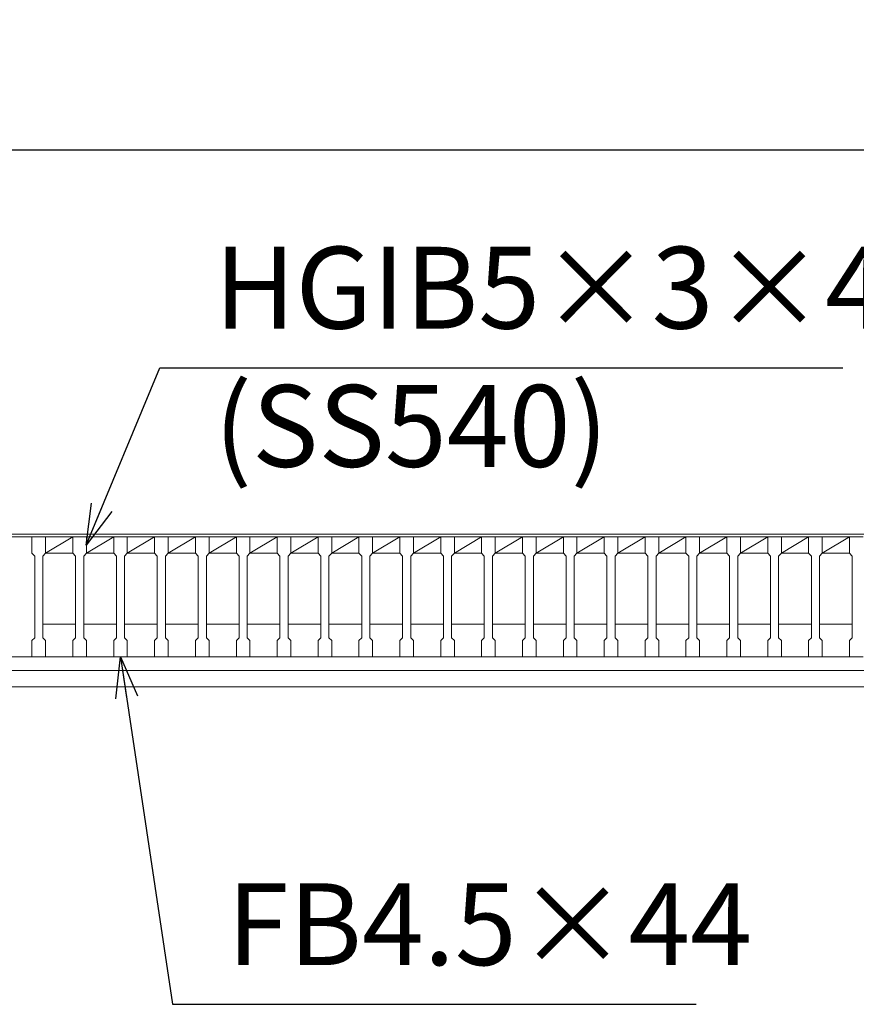
# Model space of a CAD drawing. Units: millimetres. Extents: x 2778 to 5582, y -195 to 1778.
# Drawn here: x 3055 to 3362, y 1096 to 1457 of the extents above; entities that cross this region are included whole.
import ezdxf

# ---------------------------------------------------------------- set-up
doc = ezdxf.new("R2010")
doc.units = ezdxf.units.MM
for name, color, linetype, lineweight in [('受け枠', 3, 'Continuous', 9), ('寸法線', 2, 'Continuous', 9), ('本体', 7, 'Continuous', 13)]:
    doc.layers.add(name, color=color, linetype=linetype, lineweight=lineweight)
doc.dimstyles.new('ISO-25', dxfattribs={"dimscale": 10, "dimtxt": 3, "dimasz": 1.5, "dimexe": 1.5, "dimexo": 2, "dimgap": 0.5, "dimtad": 1, "dimdsep": 46, "dimtxsty": 'Standard', "dimblk": 'OPEN30', "dimcen": 2.5, "dimadec": 0, "dimazin": 0, "dimtfac": 1, "dimtmove": 0, "dimatfit": 0, "dimldrblk": 'OPEN30', "dimfxl": 1, "dimarcsym": 0})

# ---------------------------------------------------------------- blocks, each defined once
blk = doc.blocks.new('_Open30')
at = {"color": 0, "linetype": 'ByBlock', "lineweight": -2}
for p, q in [((-1, 0.268), (0, 0)), ((0, 0), (-1, -0.268)), ((0, 0), (-1, 0))]:
    blk.add_line(p, q, dxfattribs=at)
blk = doc.blocks.new('*D18')
at = {"layer": 'Defpoints', "color": 0, "linetype": 'Continuous'}
for p in [(2969.48, 1475.47), (2969.48, 1267.2), (3964.48, 1267.2)]:
    blk.add_point(p, dxfattribs=at)
at = {"layer": '寸法線', "color": 0, "linetype": 'Continuous', "lineweight": -2}
for p, q in [((2969.48, 1287.2), (2969.48, 1490.47)), ((3964.48, 1287.2), (3964.48, 1490.47)), ((3949.48, 1475.47), (2984.48, 1475.47))]:
    blk.add_line(p, q, dxfattribs=at)
at = {"layer": '寸法線', "color": 0, "linetype": 'Continuous', "lineweight": -2, "xscale": 15, "yscale": 15, "zscale": 15, "rotation": 180}
blk.add_blockref('_Open30', (2969.48, 1475.47), dxfattribs=at)
at = {"layer": '寸法線', "color": 0, "linetype": 'Continuous', "lineweight": -2, "xscale": 15, "yscale": 15, "zscale": 15}
blk.add_blockref('_Open30', (3964.48, 1475.47), dxfattribs=at)
at = {"layer": '寸法線', "color": 0, "linetype": 'Continuous', "insert": (3466.98, 1495.47), "char_height": 30, "attachment_point": 5}
blk.add_mtext('995', dxfattribs=at)
blk = doc.blocks.new('*D23')
at = {"layer": 'Defpoints', "color": 0, "linetype": 'Continuous'}
for p in [(2969.48, 1409.24), (2969.48, 1267.2), (3031.98, 1241.78)]:
    blk.add_point(p, dxfattribs=at)
at = {"layer": '寸法線', "color": 0, "linetype": 'Continuous', "lineweight": -2}
for p, q in [((2969.48, 1287.2), (2969.48, 1424.24)), ((3031.98, 1261.78), (3031.98, 1424.24)), ((2954.48, 1409.24), (2855.93, 1409.24)), ((3031.98, 1409.24), (2969.48, 1409.24)), ((3046.98, 1409.24), (3061.98, 1409.24))]:
    blk.add_line(p, q, dxfattribs=at)
at = {"layer": '寸法線', "color": 0, "linetype": 'Continuous', "lineweight": -2, "xscale": 15, "yscale": 15, "zscale": 15}
blk.add_blockref('_Open30', (2969.48, 1409.24), dxfattribs=at)
at = {"layer": '寸法線', "color": 0, "linetype": 'Continuous', "lineweight": -2, "xscale": 15, "yscale": 15, "zscale": 15, "rotation": 180}
blk.add_blockref('_Open30', (3031.98, 1409.24), dxfattribs=at)
at = {"layer": '寸法線', "color": 0, "linetype": 'Continuous', "insert": (2897.7, 1429.24), "char_height": 30, "attachment_point": 5}
blk.add_mtext('62.5', dxfattribs=at)
blk = doc.blocks.new('*D24')
at = {"layer": 'Defpoints', "color": 0, "linetype": 'Continuous'}
for p in [(3901.98, 1409.24), (3031.98, 1253.24), (3901.98, 1253.24)]:
    blk.add_point(p, dxfattribs=at)
at = {"layer": '寸法線', "color": 0, "linetype": 'Continuous', "lineweight": -2}
for p, q in [((3031.98, 1273.24), (3031.98, 1424.24)), ((3901.98, 1273.24), (3901.98, 1424.24)), ((3046.98, 1409.24), (3886.98, 1409.24))]:
    blk.add_line(p, q, dxfattribs=at)
at = {"layer": '寸法線', "color": 0, "linetype": 'Continuous', "lineweight": -2, "xscale": 15, "yscale": 15, "zscale": 15, "rotation": 180}
blk.add_blockref('_Open30', (3031.98, 1409.24), dxfattribs=at)
at = {"layer": '寸法線', "color": 0, "linetype": 'Continuous', "lineweight": -2, "xscale": 15, "yscale": 15, "zscale": 15}
blk.add_blockref('_Open30', (3901.98, 1409.24), dxfattribs=at)
at = {"layer": '寸法線', "color": 0, "linetype": 'Continuous', "insert": (3466.98, 1429.24), "char_height": 30, "attachment_point": 5}
blk.add_mtext('870', dxfattribs=at)

msp = doc.modelspace()

# ---------------------------------------------------------------- linework, layer by layer
at = {"layer": '受け枠'}
for p, q in [((2966.98, 1268.202), (4008.284, 1268.202)), ((2966.98, 1218.202), (4001.223, 1218.202)), ((2966.98, 1212.202), (4004.669, 1212.202)), ((3073.48, 1212.202), (3060.48, 1212.202))]:
    msp.add_line(p, q, dxfattribs=at)
at = {"layer": '受け枠', "ltscale": 3}
msp.add_line((3221.48, 1212.202), (3212.48, 1212.202), dxfattribs=at)
at = {"layer": '本体', "linetype": 'Continuous'}
for p, q in [((3059.48, 1267.202), (3049.48, 1267.202)), ((3059.48, 1267.202), (3064.48, 1267.202)), ((3064.48, 1267.202), (3064.48, 1261.202)), ((3074.48, 1267.202), (3064.48, 1267.202)), ((3064.48, 1261.202), (3074.48, 1267.202)), ((3074.48, 1267.202), (3079.48, 1267.202)), ((3079.48, 1267.202), (3079.48, 1261.202)), ((3089.48, 1267.202), (3079.48, 1267.202)), ((3079.48, 1261.202), (3089.48, 1267.202)), ((3089.48, 1267.202), (3094.48, 1267.202)), ((3094.48, 1267.202), (3094.48, 1261.202)), ((3104.48, 1267.202), (3094.48, 1267.202)), ((3094.48, 1261.202), (3104.48, 1267.202)), ((3104.48, 1267.202), (3109.48, 1267.202)), ((3109.48, 1267.202), (3109.48, 1261.202)), ((3119.48, 1267.202), (3109.48, 1267.202)), ((3109.48, 1261.202), (3119.48, 1267.202)), ((3119.48, 1267.202), (3124.48, 1267.202)), ((3124.48, 1267.202), (3124.48, 1261.202)), ((3134.48, 1267.202), (3124.48, 1267.202)), ((3124.48, 1261.202), (3134.48, 1267.202)), ((3134.48, 1267.202), (3139.48, 1267.202)), ((3139.48, 1267.202), (3139.48, 1261.202)), ((3149.48, 1267.202), (3139.48, 1267.202)), ((3139.48, 1261.202), (3149.48, 1267.202)), ((3149.48, 1267.202), (3154.48, 1267.202)), ((3154.48, 1267.202), (3154.48, 1261.202)), ((3164.48, 1267.202), (3154.48, 1267.202)), ((3154.48, 1261.202), (3164.48, 1267.202)), ((3164.48, 1267.202), (3169.48, 1267.202)), ((3169.48, 1267.202), (3169.48, 1261.202)), ((3179.48, 1267.202), (3169.48, 1267.202)), ((3169.48, 1261.202), (3179.48, 1267.202)), ((3179.48, 1267.202), (3184.48, 1267.202)), ((3184.48, 1267.202), (3184.48, 1261.202)), ((3194.48, 1267.202), (3184.48, 1267.202)), ((3184.48, 1261.202), (3194.48, 1267.202)), ((3194.48, 1267.202), (3199.48, 1267.202)), ((3199.48, 1267.202), (3199.48, 1261.202)), ((3209.48, 1267.202), (3199.48, 1267.202)), ((3199.48, 1261.202), (3209.48, 1267.202)), ((3209.48, 1267.202), (3214.48, 1267.202)), ((3214.48, 1267.202), (3214.48, 1261.202)), ((3224.48, 1267.202), (3214.48, 1267.202)), ((3214.48, 1261.202), (3224.48, 1267.202)), ((3224.48, 1267.202), (3229.48, 1267.202)), ((3229.48, 1267.202), (3229.48, 1261.202)), ((3239.48, 1267.202), (3229.48, 1267.202)), ((3229.48, 1261.202), (3239.48, 1267.202)), ((3239.48, 1267.202), (3244.48, 1267.202)), ((3244.48, 1267.202), (3244.48, 1261.202)), ((3254.48, 1267.202), (3244.48, 1267.202)), ((3244.48, 1261.202), (3254.48, 1267.202)), ((3254.48, 1267.202), (3259.48, 1267.202)), ((3259.48, 1267.202), (3259.48, 1261.202)), ((3269.48, 1267.202), (3259.48, 1267.202)), ((3259.48, 1261.202), (3269.48, 1267.202)), ((3269.48, 1267.202), (3274.48, 1267.202)), ((3274.48, 1267.202), (3274.48, 1261.202)), ((3284.48, 1267.202), (3274.48, 1267.202)), ((3274.48, 1261.202), (3284.48, 1267.202)), ((3284.48, 1267.202), (3289.48, 1267.202)), ((3289.48, 1267.202), (3289.48, 1261.202)), ((3299.48, 1267.202), (3289.48, 1267.202)), ((3289.48, 1261.202), (3299.48, 1267.202)), ((3299.48, 1267.202), (3304.48, 1267.202)), ((3304.48, 1267.202), (3304.48, 1261.202)), ((3314.48, 1267.202), (3304.48, 1267.202)), ((3304.48, 1261.202), (3314.48, 1267.202)), ((3314.48, 1267.202), (3319.48, 1267.202)), ((3319.48, 1267.202), (3319.48, 1261.202)), ((3329.48, 1267.202), (3319.48, 1267.202)), ((3319.48, 1261.202), (3329.48, 1267.202)), ((3329.48, 1267.202), (3334.48, 1267.202)), ((3334.48, 1267.202), (3334.48, 1261.202)), ((3344.48, 1267.202), (3334.48, 1267.202)), ((3334.48, 1261.202), (3344.48, 1267.202)), ((3344.48, 1267.202), (3349.48, 1267.202)), ((3349.48, 1267.202), (3349.48, 1261.202)), ((3359.48, 1267.202), (3349.48, 1267.202)), ((3349.48, 1261.202), (3359.48, 1267.202)), ((3359.48, 1267.202), (3364.48, 1267.202)), ((3064.48, 1261.202), (3074.48, 1261.202)), ((3079.48, 1261.202), (3089.48, 1261.202)), ((3094.48, 1261.202), (3104.48, 1261.202)), ((3109.48, 1261.202), (3119.48, 1261.202)), ((3124.48, 1261.202), (3134.48, 1261.202)), ((3139.48, 1261.202), (3149.48, 1261.202)), ((3154.48, 1261.202), (3164.48, 1261.202)), ((3169.48, 1261.202), (3179.48, 1261.202)), ((3184.48, 1261.202), (3194.48, 1261.202)), ((3199.48, 1261.202), (3209.48, 1261.202)), ((3214.48, 1261.202), (3224.48, 1261.202)), ((3229.48, 1261.202), (3239.48, 1261.202)), ((3244.48, 1261.202), (3254.48, 1261.202)), ((3259.48, 1261.202), (3269.48, 1261.202)), ((3274.48, 1261.202), (3284.48, 1261.202)), ((3289.48, 1261.202), (3299.48, 1261.202)), ((3304.48, 1261.202), (3314.48, 1261.202)), ((3319.48, 1261.202), (3329.48, 1261.202)), ((3334.48, 1261.202), (3344.48, 1261.202)), ((3349.48, 1261.202), (3359.48, 1261.202)), ((3075.48, 1235.202), (3063.48, 1235.202)), ((3090.48, 1235.202), (3078.48, 1235.202)), ((3105.48, 1235.202), (3093.48, 1235.202)), ((3120.48, 1235.202), (3108.48, 1235.202)), ((3135.48, 1235.202), (3123.48, 1235.202)), ((3150.48, 1235.202), (3138.48, 1235.202)), ((3165.48, 1235.202), (3153.48, 1235.202)), ((3180.48, 1235.202), (3168.48, 1235.202)), ((3195.48, 1235.202), (3183.48, 1235.202)), ((3210.48, 1235.202), (3198.48, 1235.202)), ((3225.48, 1235.202), (3213.48, 1235.202)), ((3240.48, 1235.202), (3228.48, 1235.202)), ((3255.48, 1235.202), (3243.48, 1235.202)), ((3270.48, 1235.202), (3258.48, 1235.202)), ((3285.48, 1235.202), (3273.48, 1235.202)), ((3300.48, 1235.202), (3288.48, 1235.202)), ((3315.48, 1235.202), (3303.48, 1235.202)), ((3330.48, 1235.202), (3318.48, 1235.202)), ((3345.48, 1235.202), (3333.48, 1235.202)), ((3360.48, 1235.202), (3348.48, 1235.202)), ((3059.48, 1223.202), (3049.48, 1223.202)), ((3074.48, 1223.202), (3064.48, 1223.202)), ((3089.48, 1223.202), (3079.48, 1223.202)), ((3104.48, 1223.202), (3094.48, 1223.202)), ((3119.48, 1223.202), (3109.48, 1223.202)), ((3134.48, 1223.202), (3124.48, 1223.202)), ((3149.48, 1223.202), (3139.48, 1223.202)), ((3164.48, 1223.202), (3154.48, 1223.202)), ((3179.48, 1223.202), (3169.48, 1223.202)), ((3194.48, 1223.202), (3184.48, 1223.202)), ((3209.48, 1223.202), (3199.48, 1223.202)), ((3224.48, 1223.202), (3214.48, 1223.202)), ((3239.48, 1223.202), (3229.48, 1223.202)), ((3254.48, 1223.202), (3244.48, 1223.202)), ((3269.48, 1223.202), (3259.48, 1223.202)), ((3284.48, 1223.202), (3274.48, 1223.202)), ((3299.48, 1223.202), (3289.48, 1223.202)), ((3314.48, 1223.202), (3304.48, 1223.202)), ((3329.48, 1223.202), (3319.48, 1223.202)), ((3344.48, 1223.202), (3334.48, 1223.202)), ((3359.48, 1223.202), (3349.48, 1223.202)), ((2969.48, 1218.202), (3964.48, 1218.202))]:
    msp.add_line(p, q, dxfattribs=at)
at = {"layer": '本体'}
for p, q in [((3059.48, 1267.202), (3059.48, 1261.202)), ((3059.48, 1267.202), (3059.48, 1261.202)), ((3059.48, 1267.202), (3059.48, 1261.202)), ((3064.48, 1267.202), (3064.48, 1261.202)), ((3064.48, 1267.202), (3064.48, 1261.202)), ((3064.48, 1267.202), (3064.48, 1261.202)), ((3074.48, 1267.202), (3074.48, 1261.202)), ((3074.48, 1267.202), (3074.48, 1261.202)), ((3074.48, 1267.202), (3074.48, 1261.202)), ((3079.48, 1267.202), (3079.48, 1261.202)), ((3079.48, 1267.202), (3079.48, 1261.202)), ((3079.48, 1267.202), (3079.48, 1261.202)), ((3089.48, 1267.202), (3089.48, 1261.202)), ((3089.48, 1267.202), (3089.48, 1261.202)), ((3089.48, 1267.202), (3089.48, 1261.202)), ((3094.48, 1267.202), (3094.48, 1261.202)), ((3094.48, 1267.202), (3094.48, 1261.202)), ((3094.48, 1267.202), (3094.48, 1261.202)), ((3104.48, 1267.202), (3104.48, 1261.202)), ((3104.48, 1267.202), (3104.48, 1261.202)), ((3104.48, 1267.202), (3104.48, 1261.202)), ((3109.48, 1267.202), (3109.48, 1261.202)), ((3109.48, 1267.202), (3109.48, 1261.202)), ((3109.48, 1267.202), (3109.48, 1261.202)), ((3119.48, 1267.202), (3119.48, 1261.202)), ((3119.48, 1267.202), (3119.48, 1261.202)), ((3119.48, 1267.202), (3119.48, 1261.202)), ((3124.48, 1267.202), (3124.48, 1261.202)), ((3124.48, 1267.202), (3124.48, 1261.202)), ((3124.48, 1267.202), (3124.48, 1261.202)), ((3134.48, 1267.202), (3134.48, 1261.202)), ((3134.48, 1267.202), (3134.48, 1261.202)), ((3134.48, 1267.202), (3134.48, 1261.202)), ((3139.48, 1267.202), (3139.48, 1261.202)), ((3139.48, 1267.202), (3139.48, 1261.202)), ((3139.48, 1267.202), (3139.48, 1261.202)), ((3149.48, 1267.202), (3149.48, 1261.202)), ((3149.48, 1267.202), (3149.48, 1261.202)), ((3149.48, 1267.202), (3149.48, 1261.202)), ((3154.48, 1267.202), (3154.48, 1261.202)), ((3154.48, 1267.202), (3154.48, 1261.202)), ((3154.48, 1267.202), (3154.48, 1261.202)), ((3164.48, 1267.202), (3164.48, 1261.202)), ((3164.48, 1267.202), (3164.48, 1261.202)), ((3164.48, 1267.202), (3164.48, 1261.202)), ((3169.48, 1267.202), (3169.48, 1261.202)), ((3169.48, 1267.202), (3169.48, 1261.202)), ((3169.48, 1267.202), (3169.48, 1261.202)), ((3179.48, 1267.202), (3179.48, 1261.202)), ((3179.48, 1267.202), (3179.48, 1261.202)), ((3179.48, 1267.202), (3179.48, 1261.202)), ((3184.48, 1267.202), (3184.48, 1261.202)), ((3184.48, 1267.202), (3184.48, 1261.202)), ((3184.48, 1267.202), (3184.48, 1261.202)), ((3194.48, 1267.202), (3194.48, 1261.202)), ((3194.48, 1267.202), (3194.48, 1261.202)), ((3194.48, 1267.202), (3194.48, 1261.202)), ((3199.48, 1267.202), (3199.48, 1261.202)), ((3199.48, 1267.202), (3199.48, 1261.202)), ((3199.48, 1267.202), (3199.48, 1261.202)), ((3209.48, 1267.202), (3209.48, 1261.202)), ((3209.48, 1267.202), (3209.48, 1261.202)), ((3209.48, 1267.202), (3209.48, 1261.202)), ((3214.48, 1267.202), (3214.48, 1261.202)), ((3214.48, 1267.202), (3214.48, 1261.202)), ((3214.48, 1267.202), (3214.48, 1261.202)), ((3224.48, 1267.202), (3224.48, 1261.202)), ((3224.48, 1267.202), (3224.48, 1261.202)), ((3224.48, 1267.202), (3224.48, 1261.202)), ((3229.48, 1267.202), (3229.48, 1261.202)), ((3229.48, 1267.202), (3229.48, 1261.202)), ((3229.48, 1267.202), (3229.48, 1261.202)), ((3239.48, 1267.202), (3239.48, 1261.202)), ((3239.48, 1267.202), (3239.48, 1261.202)), ((3239.48, 1267.202), (3239.48, 1261.202)), ((3244.48, 1267.202), (3244.48, 1261.202)), ((3244.48, 1267.202), (3244.48, 1261.202)), ((3244.48, 1267.202), (3244.48, 1261.202)), ((3254.48, 1267.202), (3254.48, 1261.202)), ((3254.48, 1267.202), (3254.48, 1261.202)), ((3254.48, 1267.202), (3254.48, 1261.202)), ((3259.48, 1267.202), (3259.48, 1261.202)), ((3259.48, 1267.202), (3259.48, 1261.202)), ((3259.48, 1267.202), (3259.48, 1261.202)), ((3269.48, 1267.202), (3269.48, 1261.202)), ((3269.48, 1267.202), (3269.48, 1261.202)), ((3269.48, 1267.202), (3269.48, 1261.202)), ((3274.48, 1267.202), (3274.48, 1261.202)), ((3274.48, 1267.202), (3274.48, 1261.202)), ((3274.48, 1267.202), (3274.48, 1261.202)), ((3284.48, 1267.202), (3284.48, 1261.202)), ((3284.48, 1267.202), (3284.48, 1261.202)), ((3284.48, 1267.202), (3284.48, 1261.202)), ((3289.48, 1267.202), (3289.48, 1261.202)), ((3289.48, 1267.202), (3289.48, 1261.202)), ((3289.48, 1267.202), (3289.48, 1261.202)), ((3299.48, 1267.202), (3299.48, 1261.202)), ((3299.48, 1267.202), (3299.48, 1261.202)), ((3299.48, 1267.202), (3299.48, 1261.202)), ((3304.48, 1267.202), (3304.48, 1261.202)), ((3304.48, 1267.202), (3304.48, 1261.202)), ((3304.48, 1267.202), (3304.48, 1261.202)), ((3314.48, 1267.202), (3314.48, 1261.202)), ((3314.48, 1267.202), (3314.48, 1261.202)), ((3314.48, 1267.202), (3314.48, 1261.202)), ((3319.48, 1267.202), (3319.48, 1261.202)), ((3319.48, 1267.202), (3319.48, 1261.202)), ((3319.48, 1267.202), (3319.48, 1261.202)), ((3329.48, 1267.202), (3329.48, 1261.202)), ((3329.48, 1267.202), (3329.48, 1261.202)), ((3329.48, 1267.202), (3329.48, 1261.202)), ((3334.48, 1267.202), (3334.48, 1261.202)), ((3334.48, 1267.202), (3334.48, 1261.202)), ((3334.48, 1267.202), (3334.48, 1261.202)), ((3344.48, 1267.202), (3344.48, 1261.202)), ((3344.48, 1267.202), (3344.48, 1261.202)), ((3344.48, 1267.202), (3344.48, 1261.202)), ((3349.48, 1267.202), (3349.48, 1261.202)), ((3349.48, 1267.202), (3349.48, 1261.202)), ((3349.48, 1267.202), (3349.48, 1261.202)), ((3359.48, 1267.202), (3359.48, 1261.202)), ((3359.48, 1267.202), (3359.48, 1261.202)), ((3359.48, 1267.202), (3359.48, 1261.202)), ((3059.48, 1261.202), (3060.48, 1260.202)), ((3059.48, 1261.202), (3060.48, 1260.202)), ((3059.48, 1261.202), (3060.48, 1260.202)), ((3064.48, 1261.202), (3063.48, 1260.202)), ((3064.48, 1261.202), (3063.48, 1260.202)), ((3064.48, 1261.202), (3063.48, 1260.202)), ((3074.48, 1261.202), (3075.48, 1260.202)), ((3074.48, 1261.202), (3075.48, 1260.202)), ((3074.48, 1261.202), (3075.48, 1260.202)), ((3079.48, 1261.202), (3078.48, 1260.202)), ((3079.48, 1261.202), (3078.48, 1260.202)), ((3079.48, 1261.202), (3078.48, 1260.202)), ((3089.48, 1261.202), (3090.48, 1260.202)), ((3089.48, 1261.202), (3090.48, 1260.202)), ((3089.48, 1261.202), (3090.48, 1260.202)), ((3094.48, 1261.202), (3093.48, 1260.202)), ((3094.48, 1261.202), (3093.48, 1260.202)), ((3094.48, 1261.202), (3093.48, 1260.202)), ((3104.48, 1261.202), (3105.48, 1260.202)), ((3104.48, 1261.202), (3105.48, 1260.202)), ((3104.48, 1261.202), (3105.48, 1260.202)), ((3109.48, 1261.202), (3108.48, 1260.202)), ((3109.48, 1261.202), (3108.48, 1260.202)), ((3109.48, 1261.202), (3108.48, 1260.202)), ((3119.48, 1261.202), (3120.48, 1260.202)), ((3119.48, 1261.202), (3120.48, 1260.202)), ((3119.48, 1261.202), (3120.48, 1260.202)), ((3124.48, 1261.202), (3123.48, 1260.202)), ((3124.48, 1261.202), (3123.48, 1260.202)), ((3124.48, 1261.202), (3123.48, 1260.202)), ((3134.48, 1261.202), (3135.48, 1260.202)), ((3134.48, 1261.202), (3135.48, 1260.202)), ((3134.48, 1261.202), (3135.48, 1260.202)), ((3139.48, 1261.202), (3138.48, 1260.202)), ((3139.48, 1261.202), (3138.48, 1260.202)), ((3139.48, 1261.202), (3138.48, 1260.202)), ((3149.48, 1261.202), (3150.48, 1260.202)), ((3149.48, 1261.202), (3150.48, 1260.202)), ((3149.48, 1261.202), (3150.48, 1260.202)), ((3154.48, 1261.202), (3153.48, 1260.202)), ((3154.48, 1261.202), (3153.48, 1260.202)), ((3154.48, 1261.202), (3153.48, 1260.202)), ((3164.48, 1261.202), (3165.48, 1260.202)), ((3164.48, 1261.202), (3165.48, 1260.202)), ((3164.48, 1261.202), (3165.48, 1260.202)), ((3169.48, 1261.202), (3168.48, 1260.202)), ((3169.48, 1261.202), (3168.48, 1260.202)), ((3169.48, 1261.202), (3168.48, 1260.202)), ((3179.48, 1261.202), (3180.48, 1260.202)), ((3179.48, 1261.202), (3180.48, 1260.202)), ((3179.48, 1261.202), (3180.48, 1260.202)), ((3184.48, 1261.202), (3183.48, 1260.202)), ((3184.48, 1261.202), (3183.48, 1260.202)), ((3184.48, 1261.202), (3183.48, 1260.202)), ((3194.48, 1261.202), (3195.48, 1260.202)), ((3194.48, 1261.202), (3195.48, 1260.202)), ((3194.48, 1261.202), (3195.48, 1260.202)), ((3199.48, 1261.202), (3198.48, 1260.202)), ((3199.48, 1261.202), (3198.48, 1260.202)), ((3199.48, 1261.202), (3198.48, 1260.202)), ((3209.48, 1261.202), (3210.48, 1260.202)), ((3209.48, 1261.202), (3210.48, 1260.202)), ((3209.48, 1261.202), (3210.48, 1260.202)), ((3214.48, 1261.202), (3213.48, 1260.202)), ((3214.48, 1261.202), (3213.48, 1260.202)), ((3214.48, 1261.202), (3213.48, 1260.202)), ((3224.48, 1261.202), (3225.48, 1260.202)), ((3224.48, 1261.202), (3225.48, 1260.202)), ((3224.48, 1261.202), (3225.48, 1260.202)), ((3229.48, 1261.202), (3228.48, 1260.202)), ((3229.48, 1261.202), (3228.48, 1260.202)), ((3229.48, 1261.202), (3228.48, 1260.202)), ((3239.48, 1261.202), (3240.48, 1260.202)), ((3239.48, 1261.202), (3240.48, 1260.202)), ((3239.48, 1261.202), (3240.48, 1260.202)), ((3244.48, 1261.202), (3243.48, 1260.202)), ((3244.48, 1261.202), (3243.48, 1260.202)), ((3244.48, 1261.202), (3243.48, 1260.202)), ((3254.48, 1261.202), (3255.48, 1260.202)), ((3254.48, 1261.202), (3255.48, 1260.202)), ((3254.48, 1261.202), (3255.48, 1260.202)), ((3259.48, 1261.202), (3258.48, 1260.202)), ((3259.48, 1261.202), (3258.48, 1260.202)), ((3259.48, 1261.202), (3258.48, 1260.202)), ((3269.48, 1261.202), (3270.48, 1260.202)), ((3269.48, 1261.202), (3270.48, 1260.202)), ((3269.48, 1261.202), (3270.48, 1260.202)), ((3274.48, 1261.202), (3273.48, 1260.202)), ((3274.48, 1261.202), (3273.48, 1260.202)), ((3274.48, 1261.202), (3273.48, 1260.202)), ((3284.48, 1261.202), (3285.48, 1260.202)), ((3284.48, 1261.202), (3285.48, 1260.202)), ((3284.48, 1261.202), (3285.48, 1260.202)), ((3289.48, 1261.202), (3288.48, 1260.202)), ((3289.48, 1261.202), (3288.48, 1260.202)), ((3289.48, 1261.202), (3288.48, 1260.202)), ((3299.48, 1261.202), (3300.48, 1260.202)), ((3299.48, 1261.202), (3300.48, 1260.202)), ((3299.48, 1261.202), (3300.48, 1260.202)), ((3304.48, 1261.202), (3303.48, 1260.202)), ((3304.48, 1261.202), (3303.48, 1260.202)), ((3304.48, 1261.202), (3303.48, 1260.202)), ((3314.48, 1261.202), (3315.48, 1260.202)), ((3314.48, 1261.202), (3315.48, 1260.202)), ((3314.48, 1261.202), (3315.48, 1260.202)), ((3319.48, 1261.202), (3318.48, 1260.202)), ((3319.48, 1261.202), (3318.48, 1260.202)), ((3319.48, 1261.202), (3318.48, 1260.202)), ((3329.48, 1261.202), (3330.48, 1260.202)), ((3329.48, 1261.202), (3330.48, 1260.202)), ((3329.48, 1261.202), (3330.48, 1260.202)), ((3334.48, 1261.202), (3333.48, 1260.202)), ((3334.48, 1261.202), (3333.48, 1260.202)), ((3334.48, 1261.202), (3333.48, 1260.202)), ((3344.48, 1261.202), (3345.48, 1260.202)), ((3344.48, 1261.202), (3345.48, 1260.202)), ((3344.48, 1261.202), (3345.48, 1260.202)), ((3349.48, 1261.202), (3348.48, 1260.202)), ((3349.48, 1261.202), (3348.48, 1260.202)), ((3349.48, 1261.202), (3348.48, 1260.202)), ((3359.48, 1261.202), (3360.48, 1260.202)), ((3359.48, 1261.202), (3360.48, 1260.202)), ((3359.48, 1261.202), (3360.48, 1260.202)), ((3060.48, 1260.202), (3060.48, 1230.202)), ((3060.48, 1260.202), (3060.48, 1230.202)), ((3060.48, 1260.202), (3060.48, 1230.202)), ((3063.48, 1260.202), (3063.48, 1230.202)), ((3063.48, 1260.202), (3063.48, 1230.202)), ((3063.48, 1260.202), (3063.48, 1230.202)), ((3075.48, 1260.202), (3075.48, 1230.202)), ((3075.48, 1260.202), (3075.48, 1230.202)), ((3075.48, 1260.202), (3075.48, 1230.202)), ((3078.48, 1260.202), (3078.48, 1230.202)), ((3078.48, 1260.202), (3078.48, 1230.202)), ((3078.48, 1260.202), (3078.48, 1230.202)), ((3090.48, 1260.202), (3090.48, 1230.202)), ((3090.48, 1260.202), (3090.48, 1230.202)), ((3090.48, 1260.202), (3090.48, 1230.202)), ((3093.48, 1260.202), (3093.48, 1230.202)), ((3093.48, 1260.202), (3093.48, 1230.202)), ((3093.48, 1260.202), (3093.48, 1230.202)), ((3105.48, 1260.202), (3105.48, 1230.202)), ((3105.48, 1260.202), (3105.48, 1230.202)), ((3105.48, 1260.202), (3105.48, 1230.202)), ((3108.48, 1260.202), (3108.48, 1230.202)), ((3108.48, 1260.202), (3108.48, 1230.202)), ((3108.48, 1260.202), (3108.48, 1230.202)), ((3120.48, 1260.202), (3120.48, 1230.202)), ((3120.48, 1260.202), (3120.48, 1230.202)), ((3120.48, 1260.202), (3120.48, 1230.202)), ((3123.48, 1260.202), (3123.48, 1230.202)), ((3123.48, 1260.202), (3123.48, 1230.202)), ((3123.48, 1260.202), (3123.48, 1230.202)), ((3135.48, 1260.202), (3135.48, 1230.202)), ((3135.48, 1260.202), (3135.48, 1230.202)), ((3135.48, 1260.202), (3135.48, 1230.202)), ((3138.48, 1260.202), (3138.48, 1230.202)), ((3138.48, 1260.202), (3138.48, 1230.202)), ((3138.48, 1260.202), (3138.48, 1230.202)), ((3150.48, 1260.202), (3150.48, 1230.202)), ((3150.48, 1260.202), (3150.48, 1230.202)), ((3150.48, 1260.202), (3150.48, 1230.202)), ((3153.48, 1260.202), (3153.48, 1230.202)), ((3153.48, 1260.202), (3153.48, 1230.202)), ((3153.48, 1260.202), (3153.48, 1230.202)), ((3165.48, 1260.202), (3165.48, 1230.202)), ((3165.48, 1260.202), (3165.48, 1230.202)), ((3165.48, 1260.202), (3165.48, 1230.202)), ((3168.48, 1260.202), (3168.48, 1230.202)), ((3168.48, 1260.202), (3168.48, 1230.202)), ((3168.48, 1260.202), (3168.48, 1230.202)), ((3180.48, 1260.202), (3180.48, 1230.202)), ((3180.48, 1260.202), (3180.48, 1230.202)), ((3180.48, 1260.202), (3180.48, 1230.202)), ((3183.48, 1260.202), (3183.48, 1230.202)), ((3183.48, 1260.202), (3183.48, 1230.202)), ((3183.48, 1260.202), (3183.48, 1230.202)), ((3195.48, 1260.202), (3195.48, 1230.202)), ((3195.48, 1260.202), (3195.48, 1230.202)), ((3195.48, 1260.202), (3195.48, 1230.202)), ((3198.48, 1260.202), (3198.48, 1230.202)), ((3198.48, 1260.202), (3198.48, 1230.202)), ((3198.48, 1260.202), (3198.48, 1230.202)), ((3210.48, 1260.202), (3210.48, 1230.202)), ((3210.48, 1260.202), (3210.48, 1230.202)), ((3210.48, 1260.202), (3210.48, 1230.202)), ((3213.48, 1260.202), (3213.48, 1230.202)), ((3213.48, 1260.202), (3213.48, 1230.202)), ((3213.48, 1260.202), (3213.48, 1230.202)), ((3225.48, 1260.202), (3225.48, 1230.202)), ((3225.48, 1260.202), (3225.48, 1230.202)), ((3225.48, 1260.202), (3225.48, 1230.202)), ((3228.48, 1260.202), (3228.48, 1230.202)), ((3228.48, 1260.202), (3228.48, 1230.202)), ((3228.48, 1260.202), (3228.48, 1230.202)), ((3240.48, 1260.202), (3240.48, 1230.202)), ((3240.48, 1260.202), (3240.48, 1230.202)), ((3240.48, 1260.202), (3240.48, 1230.202)), ((3243.48, 1260.202), (3243.48, 1230.202)), ((3243.48, 1260.202), (3243.48, 1230.202)), ((3243.48, 1260.202), (3243.48, 1230.202)), ((3255.48, 1260.202), (3255.48, 1230.202)), ((3255.48, 1260.202), (3255.48, 1230.202)), ((3255.48, 1260.202), (3255.48, 1230.202)), ((3258.48, 1260.202), (3258.48, 1230.202)), ((3258.48, 1260.202), (3258.48, 1230.202)), ((3258.48, 1260.202), (3258.48, 1230.202)), ((3270.48, 1260.202), (3270.48, 1230.202)), ((3270.48, 1260.202), (3270.48, 1230.202)), ((3270.48, 1260.202), (3270.48, 1230.202)), ((3273.48, 1260.202), (3273.48, 1230.202)), ((3273.48, 1260.202), (3273.48, 1230.202)), ((3273.48, 1260.202), (3273.48, 1230.202)), ((3285.48, 1260.202), (3285.48, 1230.202)), ((3285.48, 1260.202), (3285.48, 1230.202)), ((3285.48, 1260.202), (3285.48, 1230.202)), ((3288.48, 1260.202), (3288.48, 1230.202)), ((3288.48, 1260.202), (3288.48, 1230.202)), ((3288.48, 1260.202), (3288.48, 1230.202)), ((3300.48, 1260.202), (3300.48, 1230.202)), ((3300.48, 1260.202), (3300.48, 1230.202)), ((3300.48, 1260.202), (3300.48, 1230.202)), ((3303.48, 1260.202), (3303.48, 1230.202)), ((3303.48, 1260.202), (3303.48, 1230.202)), ((3303.48, 1260.202), (3303.48, 1230.202)), ((3315.48, 1260.202), (3315.48, 1230.202)), ((3315.48, 1260.202), (3315.48, 1230.202)), ((3315.48, 1260.202), (3315.48, 1230.202)), ((3318.48, 1260.202), (3318.48, 1230.202)), ((3318.48, 1260.202), (3318.48, 1230.202)), ((3318.48, 1260.202), (3318.48, 1230.202)), ((3330.48, 1260.202), (3330.48, 1230.202)), ((3330.48, 1260.202), (3330.48, 1230.202)), ((3330.48, 1260.202), (3330.48, 1230.202)), ((3333.48, 1260.202), (3333.48, 1230.202)), ((3333.48, 1260.202), (3333.48, 1230.202)), ((3333.48, 1260.202), (3333.48, 1230.202)), ((3345.48, 1260.202), (3345.48, 1230.202)), ((3345.48, 1260.202), (3345.48, 1230.202)), ((3345.48, 1260.202), (3345.48, 1230.202)), ((3348.48, 1260.202), (3348.48, 1230.202)), ((3348.48, 1260.202), (3348.48, 1230.202)), ((3348.48, 1260.202), (3348.48, 1230.202)), ((3360.48, 1260.202), (3360.48, 1230.202)), ((3360.48, 1260.202), (3360.48, 1230.202)), ((3360.48, 1260.202), (3360.48, 1230.202)), ((3059.48, 1229.202), (3060.48, 1230.202)), ((3059.48, 1229.202), (3060.48, 1230.202)), ((3059.48, 1229.202), (3060.48, 1230.202)), ((3059.48, 1223.202), (3059.48, 1229.202)), ((3059.48, 1223.202), (3059.48, 1229.202)), ((3059.48, 1223.202), (3059.48, 1229.202)), ((3064.48, 1229.202), (3063.48, 1230.202)), ((3064.48, 1229.202), (3063.48, 1230.202)), ((3064.48, 1229.202), (3063.48, 1230.202)), ((3064.48, 1223.202), (3064.48, 1229.202)), ((3064.48, 1223.202), (3064.48, 1229.202)), ((3064.48, 1223.202), (3064.48, 1229.202)), ((3074.48, 1229.202), (3075.48, 1230.202)), ((3074.48, 1229.202), (3075.48, 1230.202)), ((3074.48, 1229.202), (3075.48, 1230.202)), ((3074.48, 1223.202), (3074.48, 1229.202)), ((3074.48, 1223.202), (3074.48, 1229.202)), ((3074.48, 1223.202), (3074.48, 1229.202)), ((3079.48, 1229.202), (3078.48, 1230.202)), ((3079.48, 1229.202), (3078.48, 1230.202)), ((3079.48, 1229.202), (3078.48, 1230.202)), ((3079.48, 1223.202), (3079.48, 1229.202)), ((3079.48, 1223.202), (3079.48, 1229.202)), ((3079.48, 1223.202), (3079.48, 1229.202)), ((3089.48, 1229.202), (3090.48, 1230.202)), ((3089.48, 1229.202), (3090.48, 1230.202)), ((3089.48, 1229.202), (3090.48, 1230.202)), ((3089.48, 1223.202), (3089.48, 1229.202)), ((3089.48, 1223.202), (3089.48, 1229.202)), ((3089.48, 1223.202), (3089.48, 1229.202)), ((3094.48, 1229.202), (3093.48, 1230.202)), ((3094.48, 1229.202), (3093.48, 1230.202)), ((3094.48, 1229.202), (3093.48, 1230.202)), ((3094.48, 1223.202), (3094.48, 1229.202)), ((3094.48, 1223.202), (3094.48, 1229.202)), ((3094.48, 1223.202), (3094.48, 1229.202)), ((3104.48, 1229.202), (3105.48, 1230.202)), ((3104.48, 1229.202), (3105.48, 1230.202)), ((3104.48, 1229.202), (3105.48, 1230.202)), ((3104.48, 1223.202), (3104.48, 1229.202)), ((3104.48, 1223.202), (3104.48, 1229.202)), ((3104.48, 1223.202), (3104.48, 1229.202)), ((3109.48, 1229.202), (3108.48, 1230.202)), ((3109.48, 1229.202), (3108.48, 1230.202)), ((3109.48, 1229.202), (3108.48, 1230.202)), ((3109.48, 1223.202), (3109.48, 1229.202)), ((3109.48, 1223.202), (3109.48, 1229.202)), ((3109.48, 1223.202), (3109.48, 1229.202)), ((3119.48, 1229.202), (3120.48, 1230.202)), ((3119.48, 1229.202), (3120.48, 1230.202)), ((3119.48, 1229.202), (3120.48, 1230.202)), ((3119.48, 1223.202), (3119.48, 1229.202)), ((3119.48, 1223.202), (3119.48, 1229.202)), ((3119.48, 1223.202), (3119.48, 1229.202)), ((3124.48, 1229.202), (3123.48, 1230.202)), ((3124.48, 1229.202), (3123.48, 1230.202)), ((3124.48, 1229.202), (3123.48, 1230.202)), ((3124.48, 1223.202), (3124.48, 1229.202)), ((3124.48, 1223.202), (3124.48, 1229.202)), ((3124.48, 1223.202), (3124.48, 1229.202)), ((3134.48, 1229.202), (3135.48, 1230.202)), ((3134.48, 1229.202), (3135.48, 1230.202)), ((3134.48, 1229.202), (3135.48, 1230.202)), ((3134.48, 1223.202), (3134.48, 1229.202)), ((3134.48, 1223.202), (3134.48, 1229.202)), ((3134.48, 1223.202), (3134.48, 1229.202)), ((3139.48, 1229.202), (3138.48, 1230.202)), ((3139.48, 1229.202), (3138.48, 1230.202)), ((3139.48, 1229.202), (3138.48, 1230.202)), ((3139.48, 1223.202), (3139.48, 1229.202)), ((3139.48, 1223.202), (3139.48, 1229.202)), ((3139.48, 1223.202), (3139.48, 1229.202)), ((3149.48, 1229.202), (3150.48, 1230.202)), ((3149.48, 1229.202), (3150.48, 1230.202)), ((3149.48, 1229.202), (3150.48, 1230.202)), ((3149.48, 1223.202), (3149.48, 1229.202)), ((3149.48, 1223.202), (3149.48, 1229.202)), ((3149.48, 1223.202), (3149.48, 1229.202)), ((3154.48, 1229.202), (3153.48, 1230.202)), ((3154.48, 1229.202), (3153.48, 1230.202)), ((3154.48, 1229.202), (3153.48, 1230.202)), ((3154.48, 1223.202), (3154.48, 1229.202)), ((3154.48, 1223.202), (3154.48, 1229.202)), ((3154.48, 1223.202), (3154.48, 1229.202)), ((3164.48, 1229.202), (3165.48, 1230.202)), ((3164.48, 1229.202), (3165.48, 1230.202)), ((3164.48, 1229.202), (3165.48, 1230.202)), ((3164.48, 1223.202), (3164.48, 1229.202)), ((3164.48, 1223.202), (3164.48, 1229.202)), ((3164.48, 1223.202), (3164.48, 1229.202)), ((3169.48, 1229.202), (3168.48, 1230.202)), ((3169.48, 1229.202), (3168.48, 1230.202)), ((3169.48, 1229.202), (3168.48, 1230.202)), ((3169.48, 1223.202), (3169.48, 1229.202)), ((3169.48, 1223.202), (3169.48, 1229.202)), ((3169.48, 1223.202), (3169.48, 1229.202)), ((3179.48, 1229.202), (3180.48, 1230.202)), ((3179.48, 1229.202), (3180.48, 1230.202)), ((3179.48, 1229.202), (3180.48, 1230.202)), ((3179.48, 1223.202), (3179.48, 1229.202)), ((3179.48, 1223.202), (3179.48, 1229.202)), ((3179.48, 1223.202), (3179.48, 1229.202)), ((3184.48, 1229.202), (3183.48, 1230.202)), ((3184.48, 1229.202), (3183.48, 1230.202)), ((3184.48, 1229.202), (3183.48, 1230.202)), ((3184.48, 1223.202), (3184.48, 1229.202)), ((3184.48, 1223.202), (3184.48, 1229.202)), ((3184.48, 1223.202), (3184.48, 1229.202)), ((3194.48, 1229.202), (3195.48, 1230.202)), ((3194.48, 1229.202), (3195.48, 1230.202)), ((3194.48, 1229.202), (3195.48, 1230.202)), ((3194.48, 1223.202), (3194.48, 1229.202)), ((3194.48, 1223.202), (3194.48, 1229.202)), ((3194.48, 1223.202), (3194.48, 1229.202)), ((3199.48, 1229.202), (3198.48, 1230.202)), ((3199.48, 1229.202), (3198.48, 1230.202)), ((3199.48, 1229.202), (3198.48, 1230.202)), ((3199.48, 1223.202), (3199.48, 1229.202)), ((3199.48, 1223.202), (3199.48, 1229.202)), ((3199.48, 1223.202), (3199.48, 1229.202)), ((3209.48, 1229.202), (3210.48, 1230.202)), ((3209.48, 1229.202), (3210.48, 1230.202)), ((3209.48, 1229.202), (3210.48, 1230.202)), ((3209.48, 1223.202), (3209.48, 1229.202)), ((3209.48, 1223.202), (3209.48, 1229.202)), ((3209.48, 1223.202), (3209.48, 1229.202)), ((3214.48, 1229.202), (3213.48, 1230.202)), ((3214.48, 1229.202), (3213.48, 1230.202)), ((3214.48, 1229.202), (3213.48, 1230.202)), ((3214.48, 1223.202), (3214.48, 1229.202)), ((3214.48, 1223.202), (3214.48, 1229.202)), ((3214.48, 1223.202), (3214.48, 1229.202)), ((3224.48, 1229.202), (3225.48, 1230.202)), ((3224.48, 1229.202), (3225.48, 1230.202)), ((3224.48, 1229.202), (3225.48, 1230.202)), ((3224.48, 1223.202), (3224.48, 1229.202)), ((3224.48, 1223.202), (3224.48, 1229.202)), ((3224.48, 1223.202), (3224.48, 1229.202)), ((3229.48, 1229.202), (3228.48, 1230.202)), ((3229.48, 1229.202), (3228.48, 1230.202)), ((3229.48, 1229.202), (3228.48, 1230.202)), ((3229.48, 1223.202), (3229.48, 1229.202)), ((3229.48, 1223.202), (3229.48, 1229.202)), ((3229.48, 1223.202), (3229.48, 1229.202)), ((3239.48, 1229.202), (3240.48, 1230.202)), ((3239.48, 1229.202), (3240.48, 1230.202)), ((3239.48, 1229.202), (3240.48, 1230.202)), ((3239.48, 1223.202), (3239.48, 1229.202)), ((3239.48, 1223.202), (3239.48, 1229.202)), ((3239.48, 1223.202), (3239.48, 1229.202)), ((3244.48, 1229.202), (3243.48, 1230.202)), ((3244.48, 1229.202), (3243.48, 1230.202)), ((3244.48, 1229.202), (3243.48, 1230.202)), ((3244.48, 1223.202), (3244.48, 1229.202)), ((3244.48, 1223.202), (3244.48, 1229.202)), ((3244.48, 1223.202), (3244.48, 1229.202)), ((3254.48, 1229.202), (3255.48, 1230.202)), ((3254.48, 1229.202), (3255.48, 1230.202)), ((3254.48, 1229.202), (3255.48, 1230.202)), ((3254.48, 1223.202), (3254.48, 1229.202)), ((3254.48, 1223.202), (3254.48, 1229.202)), ((3254.48, 1223.202), (3254.48, 1229.202)), ((3259.48, 1229.202), (3258.48, 1230.202)), ((3259.48, 1229.202), (3258.48, 1230.202)), ((3259.48, 1229.202), (3258.48, 1230.202)), ((3259.48, 1223.202), (3259.48, 1229.202)), ((3259.48, 1223.202), (3259.48, 1229.202)), ((3259.48, 1223.202), (3259.48, 1229.202)), ((3269.48, 1229.202), (3270.48, 1230.202)), ((3269.48, 1229.202), (3270.48, 1230.202)), ((3269.48, 1229.202), (3270.48, 1230.202)), ((3269.48, 1223.202), (3269.48, 1229.202)), ((3269.48, 1223.202), (3269.48, 1229.202)), ((3269.48, 1223.202), (3269.48, 1229.202)), ((3274.48, 1229.202), (3273.48, 1230.202)), ((3274.48, 1229.202), (3273.48, 1230.202)), ((3274.48, 1229.202), (3273.48, 1230.202)), ((3274.48, 1223.202), (3274.48, 1229.202)), ((3274.48, 1223.202), (3274.48, 1229.202)), ((3274.48, 1223.202), (3274.48, 1229.202)), ((3284.48, 1229.202), (3285.48, 1230.202)), ((3284.48, 1229.202), (3285.48, 1230.202)), ((3284.48, 1229.202), (3285.48, 1230.202)), ((3284.48, 1223.202), (3284.48, 1229.202)), ((3284.48, 1223.202), (3284.48, 1229.202)), ((3284.48, 1223.202), (3284.48, 1229.202)), ((3289.48, 1229.202), (3288.48, 1230.202)), ((3289.48, 1229.202), (3288.48, 1230.202)), ((3289.48, 1229.202), (3288.48, 1230.202)), ((3289.48, 1223.202), (3289.48, 1229.202)), ((3289.48, 1223.202), (3289.48, 1229.202)), ((3289.48, 1223.202), (3289.48, 1229.202)), ((3299.48, 1229.202), (3300.48, 1230.202)), ((3299.48, 1229.202), (3300.48, 1230.202)), ((3299.48, 1229.202), (3300.48, 1230.202)), ((3299.48, 1223.202), (3299.48, 1229.202)), ((3299.48, 1223.202), (3299.48, 1229.202)), ((3299.48, 1223.202), (3299.48, 1229.202)), ((3304.48, 1229.202), (3303.48, 1230.202)), ((3304.48, 1229.202), (3303.48, 1230.202)), ((3304.48, 1229.202), (3303.48, 1230.202)), ((3304.48, 1223.202), (3304.48, 1229.202)), ((3304.48, 1223.202), (3304.48, 1229.202)), ((3304.48, 1223.202), (3304.48, 1229.202)), ((3314.48, 1229.202), (3315.48, 1230.202)), ((3314.48, 1229.202), (3315.48, 1230.202)), ((3314.48, 1229.202), (3315.48, 1230.202)), ((3314.48, 1223.202), (3314.48, 1229.202)), ((3314.48, 1223.202), (3314.48, 1229.202)), ((3314.48, 1223.202), (3314.48, 1229.202)), ((3319.48, 1229.202), (3318.48, 1230.202)), ((3319.48, 1229.202), (3318.48, 1230.202)), ((3319.48, 1229.202), (3318.48, 1230.202)), ((3319.48, 1223.202), (3319.48, 1229.202)), ((3319.48, 1223.202), (3319.48, 1229.202)), ((3319.48, 1223.202), (3319.48, 1229.202)), ((3329.48, 1229.202), (3330.48, 1230.202)), ((3329.48, 1229.202), (3330.48, 1230.202)), ((3329.48, 1229.202), (3330.48, 1230.202)), ((3329.48, 1223.202), (3329.48, 1229.202)), ((3329.48, 1223.202), (3329.48, 1229.202)), ((3329.48, 1223.202), (3329.48, 1229.202)), ((3334.48, 1229.202), (3333.48, 1230.202)), ((3334.48, 1229.202), (3333.48, 1230.202)), ((3334.48, 1229.202), (3333.48, 1230.202)), ((3334.48, 1223.202), (3334.48, 1229.202)), ((3334.48, 1223.202), (3334.48, 1229.202)), ((3334.48, 1223.202), (3334.48, 1229.202)), ((3344.48, 1229.202), (3345.48, 1230.202)), ((3344.48, 1229.202), (3345.48, 1230.202)), ((3344.48, 1229.202), (3345.48, 1230.202)), ((3344.48, 1223.202), (3344.48, 1229.202)), ((3344.48, 1223.202), (3344.48, 1229.202)), ((3344.48, 1223.202), (3344.48, 1229.202)), ((3349.48, 1229.202), (3348.48, 1230.202)), ((3349.48, 1229.202), (3348.48, 1230.202)), ((3349.48, 1229.202), (3348.48, 1230.202)), ((3349.48, 1223.202), (3349.48, 1229.202)), ((3349.48, 1223.202), (3349.48, 1229.202)), ((3349.48, 1223.202), (3349.48, 1229.202)), ((3359.48, 1229.202), (3360.48, 1230.202)), ((3359.48, 1229.202), (3360.48, 1230.202)), ((3359.48, 1229.202), (3360.48, 1230.202)), ((3359.48, 1223.202), (3359.48, 1229.202)), ((3359.48, 1223.202), (3359.48, 1229.202)), ((3359.48, 1223.202), (3359.48, 1229.202)), ((3059.48, 1223.202), (3064.48, 1223.202)), ((3059.48, 1223.202), (3064.48, 1223.202)), ((3059.48, 1223.202), (3064.48, 1223.202)), ((3074.48, 1223.202), (3079.48, 1223.202)), ((3074.48, 1223.202), (3079.48, 1223.202)), ((3074.48, 1223.202), (3079.48, 1223.202)), ((3089.48, 1223.202), (3094.48, 1223.202)), ((3089.48, 1223.202), (3094.48, 1223.202)), ((3089.48, 1223.202), (3094.48, 1223.202)), ((3104.48, 1223.202), (3109.48, 1223.202)), ((3104.48, 1223.202), (3109.48, 1223.202)), ((3104.48, 1223.202), (3109.48, 1223.202)), ((3119.48, 1223.202), (3124.48, 1223.202)), ((3119.48, 1223.202), (3124.48, 1223.202)), ((3119.48, 1223.202), (3124.48, 1223.202)), ((3134.48, 1223.202), (3139.48, 1223.202)), ((3134.48, 1223.202), (3139.48, 1223.202)), ((3134.48, 1223.202), (3139.48, 1223.202)), ((3149.48, 1223.202), (3154.48, 1223.202)), ((3149.48, 1223.202), (3154.48, 1223.202)), ((3149.48, 1223.202), (3154.48, 1223.202)), ((3164.48, 1223.202), (3169.48, 1223.202)), ((3164.48, 1223.202), (3169.48, 1223.202)), ((3164.48, 1223.202), (3169.48, 1223.202)), ((3179.48, 1223.202), (3184.48, 1223.202)), ((3179.48, 1223.202), (3184.48, 1223.202)), ((3179.48, 1223.202), (3184.48, 1223.202)), ((3194.48, 1223.202), (3199.48, 1223.202)), ((3194.48, 1223.202), (3199.48, 1223.202)), ((3194.48, 1223.202), (3199.48, 1223.202)), ((3209.48, 1223.202), (3214.48, 1223.202)), ((3209.48, 1223.202), (3214.48, 1223.202)), ((3209.48, 1223.202), (3214.48, 1223.202)), ((3224.48, 1223.202), (3229.48, 1223.202)), ((3224.48, 1223.202), (3229.48, 1223.202)), ((3224.48, 1223.202), (3229.48, 1223.202)), ((3239.48, 1223.202), (3244.48, 1223.202)), ((3239.48, 1223.202), (3244.48, 1223.202)), ((3239.48, 1223.202), (3244.48, 1223.202)), ((3254.48, 1223.202), (3259.48, 1223.202)), ((3254.48, 1223.202), (3259.48, 1223.202)), ((3254.48, 1223.202), (3259.48, 1223.202)), ((3269.48, 1223.202), (3274.48, 1223.202)), ((3269.48, 1223.202), (3274.48, 1223.202)), ((3269.48, 1223.202), (3274.48, 1223.202)), ((3284.48, 1223.202), (3289.48, 1223.202)), ((3284.48, 1223.202), (3289.48, 1223.202)), ((3284.48, 1223.202), (3289.48, 1223.202)), ((3299.48, 1223.202), (3304.48, 1223.202)), ((3299.48, 1223.202), (3304.48, 1223.202)), ((3299.48, 1223.202), (3304.48, 1223.202)), ((3314.48, 1223.202), (3319.48, 1223.202)), ((3314.48, 1223.202), (3319.48, 1223.202)), ((3314.48, 1223.202), (3319.48, 1223.202)), ((3329.48, 1223.202), (3334.48, 1223.202)), ((3329.48, 1223.202), (3334.48, 1223.202)), ((3329.48, 1223.202), (3334.48, 1223.202)), ((3344.48, 1223.202), (3349.48, 1223.202)), ((3344.48, 1223.202), (3349.48, 1223.202)), ((3344.48, 1223.202), (3349.48, 1223.202)), ((3359.48, 1223.202), (3364.48, 1223.202)), ((3359.48, 1223.202), (3364.48, 1223.202)), ((3359.48, 1223.202), (3364.48, 1223.202))]:
    msp.add_line(p, q, dxfattribs=at)

# ---------------------------------------------------------------- texts
at = {"layer": '寸法線', "linetype": 'Continuous', "char_height": 30, "attachment_point": 7}
for s, insert in [('HGIB5×3×44', (3126.375, 1334.247)), ('(SS540)', (3126.375, 1283.542)), ('FB4.5×44', (3131.096, 1100.782))]:
    msp.add_mtext(s, dxfattribs=dict(at, insert=insert))

# ---------------------------------------------------------------- dimensions: what is measured, and where the dimension line sits
at = {"layer": '寸法線', "linetype": 'Continuous'}
for base, p1, p2, picture, middle in [((2969.48, 1475.474), (3964.48, 1267.202), (2969.48, 1267.202), '*D18', (3466.98, 1495.474)), ((2969.48, 1409.243), (3031.98, 1241.776), (2969.48, 1267.202), '*D23', (2897.703, 1429.243)), ((3901.98, 1409.243), (3031.98, 1253.24), (3901.98, 1253.24), '*D24', (3466.98, 1429.243))]:
    dim = msp.add_linear_dim(base=base, p1=p1, p2=p2, dimstyle='ISO-25', dxfattribs=at)
    dim.commit()
    dim.dimension.update_dxf_attribs({"geometry": picture, "text_midpoint": middle})

# ---------------------------------------------------------------- leaders
at = {"layer": '寸法線', "linetype": 'Continuous', "annotation_type": 0, "has_hookline": 1, "hookline_direction": 0}
for points, text_width in [([(3079.315, 1264.202), (3106.375, 1329.247), (3121.375, 1329.247)], 230.711), ([(3091.98, 1223.202), (3111.096, 1095.782), (3126.096, 1095.782)], 172.081)]:
    msp.add_leader(points, dimstyle='ISO-25', override={"dimgap": 0.5, "dimtad": 1}, dxfattribs=dict(at, text_width=text_width))

doc.saveas('drawing.dxf')
